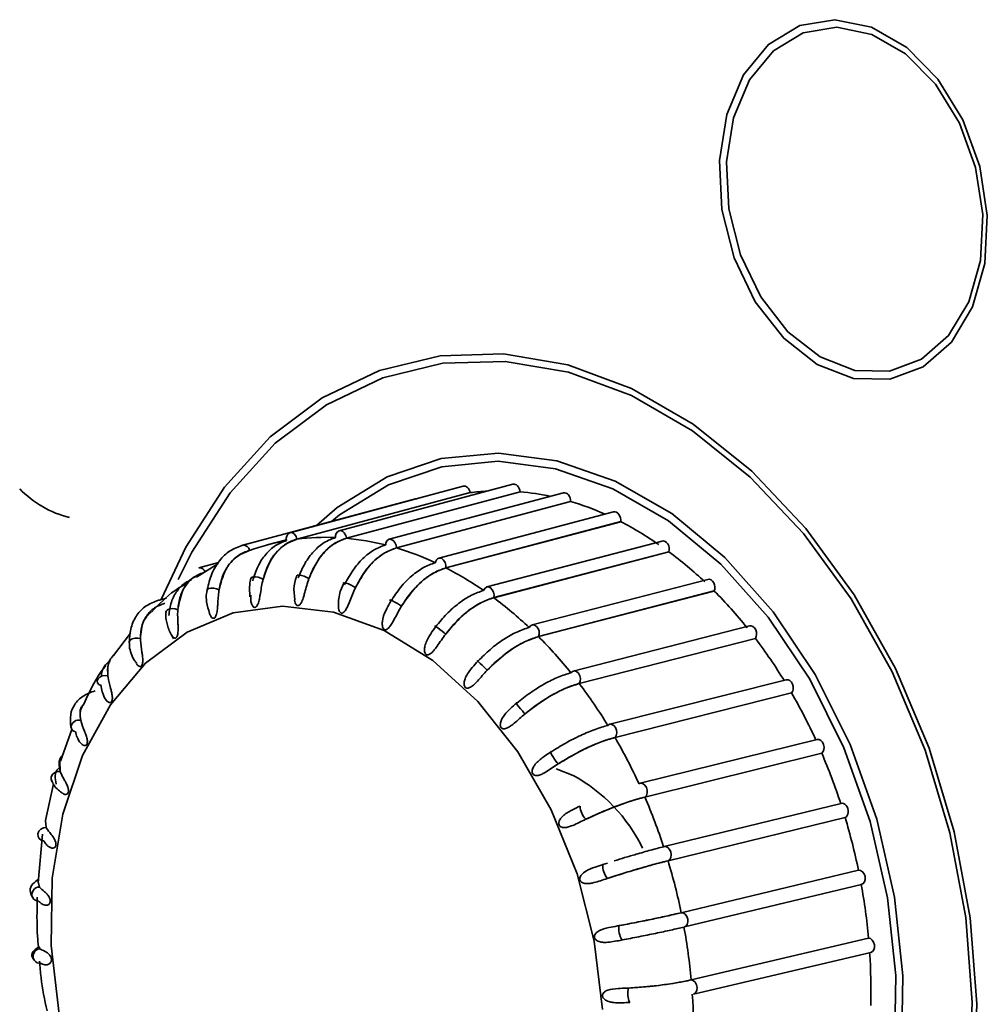
# Model space of a CAD drawing. Units: millimetres. Extents: x 0 to 420, y 0 to 297.
# Drawn here: x 304 to 306, y 115 to 117 of the extents above; entities that cross this region are included whole.
import ezdxf

# ---------------------------------------------------------------- set-up
doc = ezdxf.new("R2010")
doc.units = ezdxf.units.MM

msp = doc.modelspace()

# ---------------------------------------------------------------- linework, layer by layer
at = {"color": 7, "linetype": 'Continuous', "lineweight": 35}
for p, q in [((304.88868, 116.26547), (304.57286, 116.18072)), ((304.97929, 116.2691), (304.66255, 116.18432)), ((304.58577, 116.16926), (304.90144, 116.25396)), ((304.90146, 116.25385), (304.58579, 116.16915)), ((304.67573, 116.17079), (304.99232, 116.25553)), ((304.99233, 116.25542), (304.67574, 116.17068)), ((305.07142, 116.25332), (304.75375, 116.16871)), ((304.90146, 116.25385), (304.90144, 116.25396)), ((304.99233, 116.25542), (304.99232, 116.25553)), ((304.80183, 116.24252), (304.48689, 116.15801)), ((304.76695, 116.15313), (305.08448, 116.23771)), ((305.08448, 116.2376), (304.76695, 116.15302)), ((305.08448, 116.2376), (305.08448, 116.23771)), ((305.16281, 116.21853), (304.84421, 116.13427)), ((305.17564, 116.20083), (304.85718, 116.11661)), ((304.8572, 116.11671), (305.17566, 116.20093)), ((305.17564, 116.20083), (305.17566, 116.20093)), ((304.56661, 116.16795), (304.53121, 116.15845)), ((305.2512, 116.16558), (304.93172, 116.08186)), ((305.26357, 116.14601), (304.94421, 116.06233)), ((304.94424, 116.06243), (305.2636, 116.14611)), ((305.26357, 116.14601), (305.2636, 116.14611)), ((304.44128, 116.1238), (304.40246, 116.0997)), ((304.4428, 116.12638), (304.40677, 116.11673)), ((304.58524, 116.10237), (304.58518, 116.10207)), ((304.6709, 116.08872), (304.66469, 116.07376)), ((304.67033, 116.08895), (304.67048, 116.0883)), ((305.33443, 116.09577), (305.01411, 116.01277)), ((304.4222, 116.07698), (304.42159, 116.07553)), ((304.58024, 116.0782), (304.58173, 116.05857)), ((305.3461, 116.0745), (305.02589, 115.99153)), ((305.02594, 115.99162), (305.34615, 116.07459)), ((305.3461, 116.0745), (305.34615, 116.07459)), ((304.33346, 116.05757), (304.33445, 116.05791)), ((304.34816, 116.06156), (304.33445, 116.05791)), ((304.28223, 115.9976), (304.25155, 115.95729)), ((305.41043, 116.01082), (305.08936, 115.92869)), ((304.28013, 115.98194), (304.27991, 115.98011)), ((305.42121, 115.98806), (305.10022, 115.90595)), ((305.10027, 115.90603), (305.42126, 115.98813)), ((305.42121, 115.98806), (305.42126, 115.98813)), ((305.47734, 115.91282), (305.15561, 115.8317)), ((305.48703, 115.8888), (305.16536, 115.8077)), ((305.16542, 115.80776), (305.48709, 115.88886)), ((305.48703, 115.8888), (305.48709, 115.88886)), ((304.1754, 115.82242), (304.15481, 115.76472)), ((305.53351, 115.80419), (305.21123, 115.72418)), ((305.54195, 115.77919), (305.21971, 115.69919)), ((305.21978, 115.69924), (305.54202, 115.77924)), ((305.54195, 115.77919), (305.54202, 115.77924)), ((304.15426, 115.74566), (304.15385, 115.76499)), ((305.08899, 115.73845), (305.05789, 115.75053)), ((304.14184, 115.72331), (304.12745, 115.65631)), ((305.20911, 115.72324), (305.21123, 115.72418)), ((305.57756, 115.68759), (305.25486, 115.60878)), ((304.12879, 115.64371), (304.12765, 115.65628)), ((305.58462, 115.66192), (305.26193, 115.58311)), ((305.26201, 115.58313), (305.5847, 115.66194)), ((305.58462, 115.66192), (305.5847, 115.66194)), ((304.12231, 115.63158), (304.11415, 115.54277)), ((305.25404, 115.60852), (305.25486, 115.60878)), ((305.15143, 115.57891), (305.14335, 115.57625)), ((305.60891, 115.56602), (305.28591, 115.48845)), ((305.28599, 115.48846), (305.60899, 115.56603)), ((305.60899, 115.56603), (305.60891, 115.56602)), ((304.11627, 115.53511), (304.11499, 115.54271)), ((305.29164, 115.46242), (305.61465, 115.53999)), ((305.29164, 115.46242), (305.29107, 115.46231)), ((305.62727, 115.44232), (305.3041, 115.36601)), ((305.30418, 115.366), (305.62735, 115.44231)), ((305.62735, 115.44231), (305.62727, 115.44232)), ((304.11701, 115.42254), (304.11592, 115.42646)), ((305.30827, 115.33989), (305.63148, 115.41621))]:
    msp.add_line(p, q, dxfattribs=at)
at = {"color": 8, "linetype": 'Continuous', "lineweight": 35}
for p, q in [((304.49929, 116.14857), (304.50063, 116.14893)), ((305.28983, 115.36309), (305.30418, 115.366))]:
    msp.add_line(p, q, dxfattribs=at)
at = {"color": 7, "linetype": 'Continuous', "lineweight": 35, "flags": 128}
for points in [[(305.53388, 116.48735), (305.47273, 116.53516), (305.42099, 116.60163), (305.3825, 116.68182), (305.36011, 116.76979), (305.35549, 116.85901), (305.36898, 116.94287), (305.39957, 117.01514), (305.445, 117.07047), (305.5019, 117.10476), (305.56605, 117.11545), (305.63269, 117.10176), (305.69688, 117.06471), (305.75386, 117.00703), (305.7994, 116.93302), (305.83012, 116.84815), (305.84376, 116.75872), (305.83928, 116.67137), (305.81703, 116.59257), (305.77866, 116.52816), (305.72702, 116.48293), (305.66592, 116.46023), (305.59991, 116.46174), (305.53388, 116.48735)], [(305.53901, 116.50095), (305.48052, 116.54668), (305.43104, 116.61024), (305.39423, 116.68694), (305.37282, 116.77107), (305.3684, 116.8564), (305.38129, 116.93661), (305.41055, 117.00573), (305.454, 117.05865), (305.50843, 117.09144), (305.56978, 117.10167), (305.63352, 117.08858), (305.69491, 117.05314), (305.7494, 116.99797), (305.79296, 116.92718), (305.82234, 116.84601), (305.83538, 116.76048), (305.8311, 116.67694), (305.80982, 116.60157), (305.77312, 116.53998), (305.72373, 116.49672), (305.6653, 116.47501), (305.60216, 116.47645), (305.53901, 116.50095)], [(304.33857, 116.05901), (304.38301, 116.15443), (304.45347, 116.26392), (304.53707, 116.35536), (304.63195, 116.42672), (304.73597, 116.47639), (304.84683, 116.50327), (304.96204, 116.50675), (305.07904, 116.48676), (305.1952, 116.44375), (305.30793, 116.37867), (305.41471, 116.29298), (305.51316, 116.1886), (305.60108, 116.06785), (305.67651, 115.93343), (305.73775, 115.78835), (305.78345, 115.63585), (305.81257, 115.47932), (305.82448, 115.32228), (305.81891, 115.16823), (305.79597, 115.0206)], [(304.6484, 116.20135), (304.66313, 116.21322), (304.75245, 116.26821), (304.84967, 116.30106), (304.95212, 116.31085), (305.05702, 116.29732), (305.1615, 116.26084), (305.26272, 116.20241), (305.3579, 116.12362), (305.44446, 116.02662), (305.52004, 115.91406), (305.58256, 115.789), (305.63034, 115.65486), (305.66206, 115.51529), (305.67686, 115.37411), (305.67433, 115.23516), (305.65455, 115.10224)], [(304.92596, 116.07551), (304.92793, 116.07936), (304.931, 116.08163), (304.93469, 116.08197), (304.93844, 116.08034), (304.94169, 116.07697), (304.94393, 116.07238), (304.94482, 116.06728), (304.94424, 116.06243)], [(304.77595, 116.04673), (304.77282, 116.04909), (304.76872, 116.05181), (304.76426, 116.05447), (304.76012, 116.05666), (304.75693, 116.05805), (304.75518, 116.05842), (304.75513, 116.05773), (304.7568, 116.05608)], [(304.15259, 115.30361), (304.13771, 115.42848), (304.13994, 115.55136), (304.1592, 115.66808), (304.19484, 115.77465), (304.24564, 115.86745), (304.30988, 115.94332), (304.38536, 115.99968), (304.46951, 116.0346), (304.55948, 116.04689), (304.65219, 116.03615), (304.74449, 116.00273), (304.83324, 115.94776), (304.91541, 115.87314), (304.9882, 115.78138), (305.04914, 115.67563), (305.09615, 115.55948), (305.12763, 115.43688), (305.14251, 115.31201)], [(305.00898, 116.00811), (305.01143, 116.01139), (305.0148, 116.01291), (305.01858, 116.01245), (305.02218, 116.01007), (305.02507, 116.00614), (305.0268, 116.00125), (305.0271, 115.99615), (305.02594, 115.99162)], [(304.85671, 115.99621), (304.85394, 115.99852), (304.8502, 116.00148), (304.84607, 116.00463), (304.84216, 116.0075), (304.83907, 116.00964), (304.83728, 116.01073), (304.83705, 116.01061), (304.83843, 116.00929)], [(304.93249, 115.93036), (304.93008, 115.93255), (304.92674, 115.93566), (304.92299, 115.93922), (304.91939, 115.94269), (304.9165, 115.94553), (304.91475, 115.94732), (304.91441, 115.94778), (304.91553, 115.94685)], [(305.08505, 115.92552), (305.08793, 115.92814), (305.09152, 115.92888), (305.09529, 115.92762), (305.09866, 115.92456), (305.10111, 115.92016), (305.10228, 115.9151), (305.10199, 115.91013), (305.10027, 115.90603)], [(304.24115, 115.91982), (304.23618, 115.9206), (304.23102, 115.91991), (304.22647, 115.91787), (304.22322, 115.91478), (304.22176, 115.91111), (304.22232, 115.90742), (304.2248, 115.90428), (304.22884, 115.90215)], [(305.00143, 115.85081), (304.99936, 115.8528), (304.99645, 115.85597), (304.99314, 115.85985), (304.98993, 115.86382), (304.98731, 115.8673), (304.98568, 115.86976), (304.9853, 115.87081), (304.98621, 115.8703)], [(305.15232, 115.82978), (305.15554, 115.83168), (305.15926, 115.83161), (305.16293, 115.82959), (305.16598, 115.82593), (305.16795, 115.82117), (305.16853, 115.81605), (305.16765, 115.81134), (305.16542, 115.80776)], [(305.06182, 115.75951), (305.06008, 115.76124), (305.05761, 115.76438), (305.05477, 115.76846), (305.05202, 115.77285), (305.04976, 115.77688), (305.04834, 115.77995), (305.04797, 115.78158), (305.04871, 115.78152)], [(304.15419, 115.74567), (304.14908, 115.74555), (304.14421, 115.74371), (304.14033, 115.74043), (304.13803, 115.73621), (304.13765, 115.73169), (304.13926, 115.72757), (304.14035, 115.72624)], [(304.12872, 115.64371), (304.12363, 115.64311), (304.119, 115.64074), (304.11554, 115.63694), (304.11379, 115.6323), (304.11399, 115.62753), (304.11613, 115.62335), (304.11988, 115.6204), (304.12466, 115.61912)], [(305.30842, 115.36441), (305.31125, 115.36167), (305.31366, 115.35726), (305.31478, 115.35218), (305.31445, 115.34721), (305.31271, 115.34309), (305.30982, 115.34047), (305.30827, 115.33989)]]:
    msp.add_lwpolyline(points, dxfattribs=at)
at = {"color": 8, "linetype": 'Continuous', "lineweight": 35, "flags": 128}
for points in [[(304.36929, 116.09534), (304.39424, 116.14546), (304.46374, 116.25346), (304.54621, 116.34366), (304.63979, 116.41404), (304.7424, 116.46304), (304.85175, 116.48955), (304.96539, 116.49298), (305.08079, 116.47327), (305.19537, 116.43084), (305.30656, 116.36665), (305.41189, 116.28213), (305.509, 116.17917), (305.59572, 116.06006), (305.67012, 115.92748), (305.73053, 115.78437), (305.77561, 115.63394), (305.80434, 115.47955), (305.81608, 115.32465), (305.81058, 115.17269), (305.78796, 115.02708)], [(305.66708, 115.09686), (305.6872, 115.23201), (305.68977, 115.37329), (305.67472, 115.51684), (305.64247, 115.65874), (305.5939, 115.79513), (305.53032, 115.92229), (305.45348, 116.03674), (305.36547, 116.13536), (305.26868, 116.21547), (305.16577, 116.27488), (305.05954, 116.31197), (304.95288, 116.32572), (304.84871, 116.31577), (304.74987, 116.28238), (304.65904, 116.22646), (304.62114, 116.19403)], [(304.57286, 116.18072), (304.57362, 116.18088), (304.57744, 116.18043), (304.58109, 116.17806), (304.58402, 116.17414), (304.58577, 116.16926)], [(304.66255, 116.18432), (304.66481, 116.18454), (304.66862, 116.18329), (304.67204, 116.18024), (304.67453, 116.17585), (304.67573, 116.17079)], [(304.75375, 116.16871), (304.75376, 116.16871), (304.75753, 116.16866), (304.76124, 116.16665), (304.76434, 116.16299), (304.76634, 116.15825), (304.76695, 116.15313)], [(304.84421, 116.13427), (304.84569, 116.13449), (304.84949, 116.13364), (304.85301, 116.13092), (304.85572, 116.12674), (304.85718, 116.12175), (304.8572, 116.11671)], [(304.60752, 116.09722), (304.60372, 116.09946), (304.59901, 116.10146), (304.59411, 116.10292), (304.58978, 116.1036), (304.58666, 116.10341), (304.58524, 116.10238), (304.58524, 116.10237)], [(304.524, 116.09594), (304.51989, 116.09802), (304.51496, 116.09956), (304.50997, 116.10034), (304.50567, 116.10023), (304.50273, 116.09925), (304.50159, 116.09756), (304.50161, 116.09706)], [(304.6922, 116.08067), (304.68873, 116.08302), (304.68429, 116.08541), (304.67958, 116.0875), (304.67529, 116.08896), (304.6721, 116.08956), (304.67047, 116.08922), (304.67033, 116.08895)], [(304.4437, 116.07688), (304.4393, 116.07872), (304.43422, 116.07975), (304.42921, 116.07983), (304.42505, 116.07892), (304.42237, 116.07719), (304.4222, 116.07698)], [(304.36858, 116.04051), (304.36395, 116.04205), (304.35877, 116.04253), (304.35384, 116.04189), (304.3499, 116.04021), (304.34756, 116.03776), (304.34708, 116.03608)], [(304.30051, 115.98772), (304.29568, 115.98891), (304.29048, 115.98881), (304.2857, 115.98746), (304.28206, 115.98504), (304.28013, 115.98195), (304.28013, 115.98194)], [(305.21123, 115.72418), (305.21259, 115.72437), (305.21636, 115.7235), (305.21984, 115.72077), (305.22249, 115.71659), (305.22392, 115.71159), (305.22391, 115.70653), (305.22246, 115.7022), (305.21978, 115.69924)], [(305.25486, 115.60878), (305.2577, 115.60886), (305.26141, 115.60721), (305.26461, 115.60383), (305.2668, 115.59923), (305.26766, 115.59412), (305.26705, 115.58926), (305.26507, 115.5854), (305.26201, 115.58313)], [(305.28599, 115.48846), (305.28974, 115.48799), (305.2933, 115.4856), (305.29614, 115.48166), (305.29782, 115.47676), (305.29809, 115.47165), (305.29689, 115.46711), (305.29443, 115.46383), (305.29164, 115.46242)], [(305.30418, 115.366), (305.30792, 115.36474), (305.30842, 115.36441)]]:
    msp.add_lwpolyline(points, dxfattribs=at)
at = {"color": 8, "linetype": 'Continuous', "lineweight": 35}
for centre, radius, start, end in [((304.2202, 116.39811), 0.19609, 224.55102, 255.45435), ((304.48802, 116.1466), 0.01144, 9.94465, 96.44317), ((304.18774, 115.82509), 0.01403, 72.4114, 171.31702), ((304.11622, 115.5216), 0.01351, 90.08573, 202.24639), ((304.11841, 115.40913), 0.01348, 96.26361, 214.62652)]:
    msp.add_arc(centre, radius, start, end, dxfattribs=at)
at = {"color": 7, "linetype": 'Continuous', "lineweight": 35}
for centre, radius, start, end in [((304.95355, 115.84058), 0.41654, 92.88692, 97.18493), ((304.95163, 115.80058), 0.45666, 77.85238, 84.88713), ((304.93468, 115.73629), 0.52321, 66.0355, 73.36277), ((304.89342, 115.65086), 0.61816, 55.30342, 62.83487), ((304.57764, 116.17031), 0.01145, 114.65751, 199.81745), ((304.6665, 116.17456), 0.01053, 112.03617, 193.56727), ((304.63643, 115.76637), 0.40595, 99.86462, 109.73955), ((304.63769, 115.75493), 0.41746, 87.44925, 97.14178), ((304.63466, 115.71548), 0.45705, 75.72048, 84.8444), ((304.75745, 116.15933), 0.01009, 111.57941, 184.61697), ((304.61683, 115.65192), 0.5231, 64.98433, 73.32257), ((304.83175, 115.5648), 0.72407, 46.61145, 53.38889), ((304.8472, 116.12561), 0.00917, 109.0392, 177.1771), ((304.40825, 116.10623), 0.0106, 16.46158, 98.06079), ((304.57773, 115.57229), 0.61185, 55.31387, 62.82442), ((304.75341, 115.48415), 0.83654, 38.73096, 44.8861), ((304.5167, 115.48711), 0.71669, 46.62086, 53.37948), ((304.43915, 115.40729), 0.82802, 38.7395, 44.87756), ((304.66906, 115.41809), 0.94371, 31.47428, 37.15392), ((304.35566, 115.3419), 0.93409, 31.48217, 37.14604), ((304.5924, 115.37218), 1.03309, 24.65825, 30.00525), ((304.18352, 115.82753), 0.00966, 181.92751, 262.1269), ((304.27978, 115.29645), 1.02256, 24.66567, 29.99783), ((304.53728, 115.34735), 1.09355, 18.11188, 23.25984), ((304.94565, 115.47478), 0.30012, 25.88089, 61.47046), ((304.22522, 115.27187), 1.08241, 18.11903, 23.25269), ((305.13762, 115.68439), 0.03614, 182.67413, 225.28037), ((304.51474, 115.33993), 1.11728, 11.67473, 16.74951), ((304.20292, 115.26453), 1.1059, 11.68177, 16.74247), ((305.17821, 115.5733), 0.03503, 175.11364, 219.76114), ((304.53065, 115.34269), 1.10114, 5.19121, 10.31549), ((304.11478, 115.5215), 0.01215, 204.39794, 271.93964), ((305.20733, 115.45795), 0.03494, 168.58321, 213.39795), ((304.21866, 115.26726), 1.08992, 5.19832, 10.30838), ((304.58438, 115.3466), 1.04725, 358.50368, 3.80234), ((304.11757, 115.40877), 0.01259, 215.44094, 276.49773), ((305.2243, 115.34067), 0.03582, 162.8968, 206.06484), ((304.27185, 115.27113), 1.03658, 358.51104, 3.79499)]:
    msp.add_arc(centre, radius, start, end, dxfattribs=at)
for centre, ratio, start_param, end_param in [((304.89198, 116.25255), 0.7154059, 4.648978, 6.3010225), ((304.98258, 116.25618), 0.7154154, 4.4919692, 6.3006262), ((305.07471, 116.2404), 0.7154346, 4.3349506, 6.2998009), ((304.80513, 116.2296), 0.7154069, 6.0741613, 6.3009802), ((305.16608, 116.20561), 0.7154616, 4.1779161, 6.2985668), ((305.25446, 116.15265), 0.7154937, 4.0208614, 6.2969539), ((305.33767, 116.08283), 0.7155278, 3.8637841, 6.2950017), ((305.41365, 115.99788), 0.7155605, 3.7066838, 6.292758), ((305.48054, 115.89987), 0.7155887, 3.5495626, 6.2902779), ((305.53668, 115.79123), 0.7156096, 3.3924246, 6.2876227), ((305.58071, 115.67464), 0.7156211, 3.2352754, 6.3768681), ((305.61153, 115.55295), 0.7156221, 3.078122, 6.2197146), ((305.62838, 115.42917), 0.7156125, 3.1376804, 6.0625641)]:
    msp.add_ellipse(centre, major_axis=(-0.00313, 0.01296), ratio=ratio, start_param=start_param, end_param=end_param, dxfattribs=at)
for points, knots in [([(304.48674, 116.15796), (304.47885, 116.15501), (304.46306, 116.1491), (304.44408, 116.13069), (304.42943, 116.10679), (304.42461, 116.0869), (304.4222, 116.07698)], [0, 0, 0, 0, 0.250603, 0.501029, 0.7509386, 1, 1, 1, 1]), ([(304.5051, 116.09311), (304.508, 116.10223), (304.51381, 116.12047), (304.52839, 116.14206), (304.54601, 116.15871), (304.55991, 116.16386), (304.56686, 116.16643)], [0, 0, 0, 0, 0.2500728, 0.499996, 0.7497825, 1, 1, 1, 1]), ([(304.52405, 116.09591), (304.52854, 116.10869), (304.53753, 116.13423), (304.56034, 116.1591), (304.57798, 116.16607), (304.58579, 116.16915)], [0, 0, 0, 0, 0.3579601, 0.7159218, 1, 1, 1, 1]), ([(304.58805, 116.09851), (304.59189, 116.10767), (304.59955, 116.12598), (304.61612, 116.14765), (304.63512, 116.16436), (304.64921, 116.16951), (304.65626, 116.17209)], [0, 0, 0, 0, 0.2500728, 0.499996, 0.7497825, 1, 1, 1, 1]), ([(304.60752, 116.09722), (304.61136, 116.10638), (304.61902, 116.1247), (304.6356, 116.14636), (304.65459, 116.16306), (304.66868, 116.16822), (304.67573, 116.17079)], [0, 0, 0, 0, 0.2502175, 0.500004, 0.7499272, 1, 1, 1, 1]), ([(304.60756, 116.09719), (304.61334, 116.11001), (304.62491, 116.13566), (304.64986, 116.16061), (304.6678, 116.16759), (304.67574, 116.17068)], [0, 0, 0, 0, 0.3579601, 0.7159218, 1, 1, 1, 1]), ([(304.67265, 116.08606), (304.67743, 116.09506), (304.68698, 116.11305), (304.70557, 116.13437), (304.72596, 116.15084), (304.74025, 116.15596), (304.7474, 116.15852)], [0, 0, 0, 0, 0.2500728, 0.499996, 0.7497825, 1, 1, 1, 1]), ([(304.4437, 116.07688), (304.44571, 116.08578), (304.44973, 116.10355), (304.46241, 116.12463), (304.47873, 116.14093), (304.49243, 116.14603), (304.49929, 116.14857)], [0, 0, 0, 0, 0.25021753, 0.50000404, 0.74992715, 1, 1, 1, 1]), ([(304.44375, 116.07686), (304.447, 116.0893), (304.45352, 116.1142), (304.47429, 116.13852), (304.49164, 116.14542), (304.49932, 116.14847)], [0, 0, 0, 0, 0.3579601, 0.7159218, 1, 1, 1, 1]), ([(304.524, 116.09594), (304.52697, 116.10493), (304.53292, 116.1229), (304.54215, 116.13901), (304.5483, 116.14452), (304.54854, 116.14474)], [0, 0, 0, 0, 0.4901435, 0.9794426, 1, 1, 1, 1]), ([(304.6922, 116.08067), (304.69698, 116.08968), (304.70653, 116.10767), (304.72513, 116.12899), (304.74551, 116.14545), (304.75981, 116.15057), (304.76695, 116.15313)], [0, 0, 0, 0, 0.2502175, 0.500004, 0.7499272, 1, 1, 1, 1]), ([(304.69223, 116.08065), (304.69933, 116.09325), (304.71352, 116.11845), (304.74063, 116.14303), (304.75888, 116.14996), (304.76695, 116.15302)], [0, 0, 0, 0, 0.3579601, 0.7159218, 1, 1, 1, 1]), ([(304.7568, 116.05608), (304.76251, 116.06472), (304.77394, 116.082), (304.79454, 116.10255), (304.81631, 116.1185), (304.8308, 116.12354), (304.83805, 116.12606)], [0, 0, 0, 0, 0.2500728, 0.499996, 0.7497825, 1, 1, 1, 1]), ([(304.36858, 116.04051), (304.36977, 116.04898), (304.37213, 116.0659), (304.38303, 116.08606), (304.39813, 116.10173), (304.41165, 116.10674), (304.41842, 116.10924)], [0, 0, 0, 0, 0.25021753, 0.50000404, 0.74992715, 1, 1, 1, 1]), ([(304.58538, 116.10231), (304.58512, 116.10173), (304.58184, 116.09449), (304.58101, 116.08601), (304.58024, 116.0782)], [0, 0, 0, 0, 0.0798811, 1, 1, 1, 1]), ([(304.77595, 116.04673), (304.78166, 116.05537), (304.79309, 116.07265), (304.8137, 116.0932), (304.83546, 116.10914), (304.84995, 116.11419), (304.8572, 116.11671)], [0, 0, 0, 0, 0.25021753, 0.50000404, 0.74992715, 1, 1, 1, 1]), ([(304.77598, 116.0467), (304.78437, 116.0588), (304.80116, 116.08302), (304.83043, 116.10678), (304.84897, 116.11359), (304.85718, 116.11661)], [0, 0, 0, 0, 0.3579601, 0.7159218, 1, 1, 1, 1]), ([(304.38351, 116.08793), (304.37652, 116.08386), (304.35323, 116.07031), (304.33404, 116.05025), (304.32061, 116.03621)], [0, 0, 0, 0, 0.3000581, 1, 1, 1, 1]), ([(304.35217, 116.02974), (304.35335, 116.03821), (304.3557, 116.05514), (304.36668, 116.07517), (304.37932, 116.08903), (304.3898, 116.09314), (304.3936, 116.09462)], [0, 0, 0, 0, 0.2804315, 0.560695, 0.8408054, 1, 1, 1, 1]), ([(304.36864, 116.04049), (304.37082, 116.05222), (304.37518, 116.07568), (304.38909, 116.09526), (304.40005, 116.10022), (304.40173, 116.10098)], [0, 0, 0, 0, 0.4582869, 0.9165757, 1, 1, 1, 1]), ([(304.50187, 116.09776), (304.50095, 116.09399), (304.49834, 116.08331), (304.4994, 116.07173), (304.50008, 116.06423)], [0, 0, 0, 0, 0.3524226, 1, 1, 1, 1]), ([(304.52405, 116.09591), (304.52378, 116.09488), (304.52148, 116.08579), (304.51979, 116.07367), (304.51725, 116.05943), (304.51558, 116.05281), (304.51345, 116.04816), (304.51182, 116.04594), (304.51034, 116.045), (304.50908, 116.04467), (304.50769, 116.04482), (304.50579, 116.04611), (304.50351, 116.04948), (304.50116, 116.05661), (304.50154, 116.06306), (304.50176, 116.06705)], [0, 0, 0, 0, 0.0400848, 0.3516245, 0.4404645, 0.5462007, 0.5858291, 0.6257728, 0.6517, 0.6624087, 0.687956, 0.7190455, 0.7667018, 0.8554958, 1, 1, 1, 1]), ([(304.60756, 116.09719), (304.60719, 116.09615), (304.60394, 116.08702), (304.60097, 116.07482), (304.59686, 116.06088), (304.59444, 116.05458), (304.59177, 116.05039), (304.58987, 116.04853), (304.58827, 116.04791), (304.58696, 116.04786), (304.58556, 116.04831), (304.58379, 116.05001), (304.582, 116.05342), (304.58152, 116.05662), (304.58124, 116.05852)], [0, 0, 0, 0, 0.047939, 0.4205219, 0.5267692, 0.6532234, 0.7006166, 0.7483869, 0.7793942, 0.7922012, 0.8227543, 0.8599355, 0.9169296, 1, 1, 1, 1]), ([(304.42192, 116.07547), (304.42153, 116.07359), (304.4202, 116.06709), (304.42074, 116.05263), (304.42437, 116.04053), (304.42651, 116.03337)], [0, 0, 0, 0, 0.1428115, 0.4932693, 1, 1, 1, 1]), ([(304.44375, 116.07686), (304.44359, 116.07585), (304.44218, 116.067), (304.44172, 116.05524), (304.44073, 116.04102), (304.43982, 116.03424), (304.43827, 116.02924), (304.43694, 116.02672), (304.43562, 116.02547), (304.43444, 116.02488), (304.43309, 116.02472), (304.43113, 116.02557), (304.42859, 116.02826), (304.42739, 116.03134), (304.42663, 116.03331)], [0, 0, 0, 0, 0.0471318, 0.4134414, 0.5178998, 0.6422248, 0.68882, 0.735786, 0.7662712, 0.7788625, 0.8089012, 0.8454564, 0.9014908, 1, 1, 1, 1]), ([(304.66469, 116.07376), (304.66281, 116.06525), (304.66074, 116.05583), (304.66144, 116.04688), (304.66151, 116.04602)], [0, 0, 0, 0, 0.9039522, 1, 1, 1, 1]), ([(304.69223, 116.08065), (304.69176, 116.07962), (304.68755, 116.07067), (304.68326, 116.05865), (304.6776, 116.04535), (304.67446, 116.03951), (304.6713, 116.03588), (304.66917, 116.03442), (304.66748, 116.03414), (304.66615, 116.03436), (304.66479, 116.03511), (304.66318, 116.03717), (304.66177, 116.04089), (304.66164, 116.04413), (304.66157, 116.04602)], [0, 0, 0, 0, 0.0480966, 0.4219049, 0.5285016, 0.6553717, 0.7029207, 0.7508481, 0.7819574, 0.7948065, 0.8254601, 0.8627636, 0.9199451, 1, 1, 1, 1]), ([(304.83843, 116.00929), (304.84505, 116.01739), (304.85828, 116.03358), (304.88083, 116.05297), (304.90393, 116.06812), (304.91861, 116.07304), (304.92596, 116.07551)], [0, 0, 0, 0, 0.2500728, 0.499996, 0.7497825, 1, 1, 1, 1]), ([(304.33346, 116.05757), (304.32565, 116.05461), (304.31, 116.0487), (304.29325, 116.03135), (304.28216, 116.00916), (304.28081, 115.99101), (304.28013, 115.98195)], [0, 0, 0, 0, 0.2499931, 0.5004176, 0.7506318, 1, 1, 1, 1]), ([(304.30051, 115.98772), (304.30094, 115.99558), (304.30181, 116.01128), (304.3111, 116.03013), (304.3251, 116.04491), (304.33847, 116.04979), (304.34515, 116.05222)], [0, 0, 0, 0, 0.2502175, 0.500004, 0.7499272, 1, 1, 1, 1]), ([(304.77598, 116.0467), (304.77539, 116.04572), (304.77024, 116.03712), (304.76465, 116.02556), (304.75749, 116.01321), (304.75368, 116.00796), (304.75007, 116.00498), (304.74776, 116.00396), (304.74602, 116.00402), (304.7447, 116.00452), (304.74341, 116.00554), (304.74201, 116.00792), (304.74092, 116.01252), (304.74133, 116.02342), (304.74654, 116.03762), (304.75289, 116.04946), (304.75624, 116.05507), (304.75683, 116.05605)], [0, 0, 0, 0, 0.0302626, 0.2654646, 0.3325357, 0.412363, 0.4422811, 0.4724372, 0.4920113, 0.5000961, 0.5193834, 0.5428549, 0.5788338, 0.6458703, 0.827111, 0.9697374, 1, 1, 1, 1]), ([(304.85671, 115.99621), (304.86333, 116.00431), (304.87657, 116.02051), (304.89912, 116.03989), (304.92222, 116.05503), (304.9369, 116.05996), (304.94424, 116.06243)], [0, 0, 0, 0, 0.2502175, 0.500004, 0.7499272, 1, 1, 1, 1]), ([(304.85674, 115.99618), (304.86639, 116.00753), (304.88569, 116.03024), (304.91704, 116.05275), (304.93588, 116.05939), (304.94421, 116.06233)], [0, 0, 0, 0, 0.3579601, 0.7159218, 1, 1, 1, 1]), ([(304.30057, 115.9877), (304.30135, 115.999), (304.30275, 116.01904), (304.31476, 116.0314), (304.31999, 116.0368)], [0, 0, 0, 0, 0.5636205, 1, 1, 1, 1]), ([(304.34722, 116.03608), (304.34715, 116.03578), (304.34613, 116.0314), (304.3468, 116.02486), (304.34836, 116.01884), (304.34875, 116.01733)], [0, 0, 0, 0, 0.0512481, 0.7608695, 1, 1, 1, 1]), ([(304.36864, 116.04049), (304.36857, 116.03953), (304.36801, 116.03111), (304.36868, 116.01999), (304.36919, 116.00612), (304.36902, 115.99933), (304.36807, 115.9941), (304.36707, 115.99134), (304.36594, 115.98981), (304.36487, 115.98897), (304.36359, 115.98851), (304.36162, 115.9889), (304.35897, 115.99088), (304.35755, 115.99349), (304.35667, 115.99512)], [0, 0, 0, 0, 0.0474049, 0.4158369, 0.5209006, 0.645946, 0.6928112, 0.7400493, 0.7707112, 0.7833754, 0.8135882, 0.8503551, 0.9067143, 1, 1, 1, 1]), ([(304.34875, 116.01733), (304.34943, 116.01405), (304.35156, 116.0038), (304.35716, 115.99419), (304.36097, 115.98766)], [0, 0, 0, 0, 0.320028, 1, 1, 1, 1]), ([(304.85674, 115.99618), (304.85604, 115.99527), (304.84997, 115.98722), (304.84312, 115.97638), (304.83455, 115.96525), (304.83013, 115.96073), (304.82616, 115.95845), (304.82371, 115.95789), (304.82196, 115.9583), (304.82068, 115.95905), (304.8195, 115.96032), (304.81835, 115.96297), (304.81777, 115.96777), (304.81939, 115.9786), (304.82618, 115.99202), (304.83381, 116.0031), (304.83776, 116.00834), (304.83846, 116.00926)], [0, 0, 0, 0, 0.0302626, 0.2654646, 0.3325357, 0.412363, 0.4422811, 0.4724372, 0.4920113, 0.5000961, 0.5193834, 0.5428549, 0.5788338, 0.6458703, 0.827111, 0.9697374, 1, 1, 1, 1]), ([(304.91553, 115.94685), (304.923, 115.95423), (304.93795, 115.96899), (304.96232, 115.98685), (304.98668, 116.00094), (305.00154, 116.00572), (305.00898, 116.00811)], [0, 0, 0, 0, 0.25007285, 0.49999596, 0.74978247, 1, 1, 1, 1]), ([(304.28061, 115.98012), (304.28046, 115.97796), (304.27999, 115.97169), (304.28357, 115.96067), (304.28765, 115.95009), (304.2921, 115.94461), (304.29336, 115.94306)], [0, 0, 0, 0, 0.1772429, 0.5137313, 0.8624541, 1, 1, 1, 1]), ([(304.30057, 115.9877), (304.30059, 115.98681), (304.30078, 115.97901), (304.30248, 115.96876), (304.30438, 115.95557), (304.30494, 115.94894), (304.30459, 115.94361), (304.30393, 115.94066), (304.30301, 115.9389), (304.30209, 115.93782), (304.30091, 115.93708), (304.29896, 115.93698), (304.29617, 115.9385), (304.29379, 115.94056), (304.29307, 115.94262), (304.29302, 115.94277)], [0, 0, 0, 0, 0.0464956, 0.4078603, 0.5109086, 0.6335554, 0.6795216, 0.7258536, 0.7559273, 0.7683487, 0.7979818, 0.8340435, 0.8893216, 0.9923165, 1, 1, 1, 1]), ([(304.93249, 115.93036), (304.93997, 115.93775), (304.95491, 115.95251), (304.97929, 115.97036), (305.00364, 115.98445), (305.0185, 115.98923), (305.02594, 115.99162)], [0, 0, 0, 0, 0.2502175, 0.500004, 0.7499272, 1, 1, 1, 1]), ([(304.93251, 115.93034), (304.94335, 115.9407), (304.96502, 115.96142), (304.99833, 115.98228), (305.01744, 115.98869), (305.02589, 115.99153)], [0, 0, 0, 0, 0.35796013, 0.71592176, 1, 1, 1, 1]), ([(304.22949, 115.91923), (304.22951, 115.9204), (304.22966, 115.92847), (304.23475, 115.93877), (304.24232, 115.94555), (304.24523, 115.94815)], [0, 0, 0, 0, 0.09439037, 0.65268694, 1, 1, 1, 1]), ([(304.24121, 115.9198), (304.24078, 115.93015), (304.24017, 115.945), (304.24883, 115.95448), (304.25146, 115.95736)], [0, 0, 0, 0, 0.6964862, 1, 1, 1, 1]), ([(304.93251, 115.93034), (304.93172, 115.9295), (304.92479, 115.92219), (304.91674, 115.91231), (304.90689, 115.90265), (304.90194, 115.89896), (304.89768, 115.89745), (304.89515, 115.89736), (304.89343, 115.8981), (304.89223, 115.89909), (304.89118, 115.90058), (304.89032, 115.90343), (304.89026, 115.90831), (304.89311, 115.91882), (304.9014, 115.93116), (304.91025, 115.94122), (304.91476, 115.94599), (304.91555, 115.94683)], [0, 0, 0, 0, 0.03026263, 0.26546455, 0.33253573, 0.41236298, 0.44228106, 0.47243723, 0.49201135, 0.50009605, 0.51938344, 0.54285495, 0.57883384, 0.6458703, 0.82711105, 0.96973737, 1, 1, 1, 1]), ([(304.23757, 115.93892), (304.23471, 115.93527), (304.21785, 115.91376), (304.20601, 115.8876), (304.19617, 115.86589)], [0, 0, 0, 0, 0.1696903, 1, 1, 1, 1]), ([(304.98621, 115.8703), (304.99446, 115.87681), (305.01096, 115.88983), (305.03701, 115.90582), (305.06251, 115.91863), (305.07753, 115.92322), (305.08505, 115.92552)], [0, 0, 0, 0, 0.2500728, 0.499996, 0.7497825, 1, 1, 1, 1]), ([(304.24121, 115.9198), (304.24131, 115.919), (304.24217, 115.91198), (304.24475, 115.90284), (304.24791, 115.89062), (304.24915, 115.88431), (304.24939, 115.879), (304.24908, 115.87594), (304.2484, 115.87399), (304.24763, 115.87271), (304.24658, 115.87169), (304.24475, 115.87114), (304.24184, 115.87186), (304.23627, 115.87669), (304.23165, 115.88713), (304.22956, 115.89677), (304.229, 115.90133), (304.2289, 115.90213)], [0, 0, 0, 0, 0.0302626, 0.2654646, 0.3325357, 0.412363, 0.4422811, 0.4724372, 0.4920113, 0.5000961, 0.5193834, 0.5428549, 0.5788338, 0.6458703, 0.827111, 0.9697374, 1, 1, 1, 1]), ([(305.00143, 115.85081), (305.00968, 115.85732), (305.02618, 115.87035), (305.05224, 115.88633), (305.07773, 115.89914), (305.09276, 115.90373), (305.10027, 115.90603)], [0, 0, 0, 0, 0.2502175, 0.500004, 0.7499272, 1, 1, 1, 1]), ([(305.00145, 115.85079), (305.01336, 115.85994), (305.0372, 115.87824), (305.0723, 115.89711), (305.09166, 115.90324), (305.10022, 115.90595)], [0, 0, 0, 0, 0.3579601, 0.7159218, 1, 1, 1, 1]), ([(304.21788, 115.89278), (304.21017, 115.88985), (304.19472, 115.88398), (304.17984, 115.86863), (304.17166, 115.84967), (304.17314, 115.83469), (304.17387, 115.82721)], [0, 0, 0, 0, 0.2492589, 0.4996424, 0.7502066, 1, 1, 1, 1]), ([(305.00145, 115.85079), (305.00057, 115.85006), (304.99284, 115.84362), (304.98369, 115.83493), (304.97273, 115.82696), (304.96733, 115.82418), (304.96288, 115.82346), (304.96032, 115.82385), (304.95867, 115.8249), (304.95757, 115.82611), (304.95668, 115.82778), (304.95614, 115.83076), (304.95663, 115.83561), (304.96067, 115.84556), (304.97036, 115.85653), (304.98032, 115.86535), (304.98535, 115.86955), (304.98623, 115.87028)], [0, 0, 0, 0, 0.03026263, 0.26546455, 0.33253573, 0.41236298, 0.44228106, 0.47243723, 0.49201135, 0.50009605, 0.51938344, 0.54285495, 0.57883384, 0.6458703, 0.82711105, 0.96973737, 1, 1, 1, 1]), ([(304.19204, 115.83845), (304.19045, 115.84761), (304.1886, 115.85823), (304.19469, 115.8653), (304.19553, 115.86627)], [0, 0, 0, 0, 0.86328532, 1, 1, 1, 1]), ([(304.19204, 115.83845), (304.1922, 115.83775), (304.1936, 115.83167), (304.1969, 115.82384), (304.20116, 115.81288), (304.20301, 115.80703), (304.20382, 115.80186), (304.20387, 115.79877), (304.20343, 115.79667), (304.20284, 115.79522), (304.20196, 115.79395), (304.20027, 115.79295), (304.19742, 115.79293), (304.19162, 115.79623), (304.18618, 115.80498), (304.18333, 115.8133), (304.18242, 115.81726), (304.18226, 115.81795)], [0, 0, 0, 0, 0.0302626, 0.2654646, 0.3325357, 0.412363, 0.4422811, 0.4724372, 0.4920113, 0.5000961, 0.5193834, 0.5428549, 0.5788338, 0.6458703, 0.827111, 0.9697374, 1, 1, 1, 1]), ([(305.04871, 115.78152), (305.05765, 115.78703), (305.07552, 115.79804), (305.10304, 115.81187), (305.12955, 115.82321), (305.14472, 115.82758), (305.15232, 115.82978)], [0, 0, 0, 0, 0.25007285, 0.49999596, 0.74978247, 1, 1, 1, 1]), ([(305.06182, 115.75951), (305.07077, 115.76502), (305.08864, 115.77603), (305.11616, 115.78986), (305.14266, 115.80119), (305.15784, 115.80557), (305.16542, 115.80776)], [0, 0, 0, 0, 0.2502175, 0.500004, 0.7499272, 1, 1, 1, 1]), ([(305.06184, 115.7595), (305.07471, 115.76725), (305.10044, 115.78276), (305.13712, 115.79932), (305.1567, 115.80513), (305.16536, 115.8077)], [0, 0, 0, 0, 0.3579601, 0.7159218, 1, 1, 1, 1]), ([(305.06184, 115.7595), (305.06088, 115.75888), (305.05246, 115.75346), (305.04234, 115.74614), (305.03045, 115.74005), (305.0247, 115.73823), (305.02014, 115.73832), (305.01761, 115.73917), (305.01607, 115.74051), (305.0151, 115.74191), (305.01439, 115.74372), (305.01419, 115.74676), (305.01524, 115.75146), (305.02042, 115.7606), (305.03136, 115.76997), (305.04229, 115.77736), (305.04777, 115.78089), (305.04873, 115.78151)], [0, 0, 0, 0, 0.0302626, 0.2654646, 0.3325357, 0.412363, 0.4422811, 0.4724372, 0.4920113, 0.5000961, 0.5193834, 0.5428549, 0.5788338, 0.6458703, 0.827111, 0.9697374, 1, 1, 1, 1]), ([(304.15419, 115.74567), (304.15317, 115.75071), (304.15114, 115.76078), (304.15371, 115.77029), (304.15795, 115.7739), (304.15815, 115.77407)], [0, 0, 0, 0, 0.488473, 0.9761045, 1, 1, 1, 1]), ([(304.14719, 115.72284), (304.14614, 115.7279), (304.14404, 115.738), (304.14721, 115.74816), (304.15231, 115.75231), (304.15324, 115.75307)], [0, 0, 0, 0, 0.4498527, 0.899436, 1, 1, 1, 1]), ([(304.15426, 115.74565), (304.15446, 115.74508), (304.15627, 115.74006), (304.16011, 115.73371), (304.16529, 115.72425), (304.16768, 115.719), (304.16902, 115.7141), (304.16941, 115.71105), (304.16923, 115.70886), (304.16883, 115.70726), (304.16813, 115.70579), (304.16663, 115.70436), (304.16397, 115.70365), (304.16087, 115.70415), (304.15934, 115.70588), (304.1588, 115.70649)], [0, 0, 0, 0, 0.0443235, 0.3888069, 0.4870413, 0.6039585, 0.6477774, 0.691945, 0.7206138, 0.7324549, 0.7607037, 0.7950808, 0.8477765, 0.94596, 1, 1, 1, 1]), ([(304.13885, 115.73012), (304.14001, 115.72685), (304.14241, 115.72007), (304.14989, 115.71241), (304.15602, 115.70798), (304.15857, 115.70614)], [0, 0, 0, 0, 0.353061, 0.7308206, 1, 1, 1, 1]), ([(305.11219, 115.65871), (305.12171, 115.6631), (305.14073, 115.67189), (305.16949, 115.68333), (305.19684, 115.69302), (305.21213, 115.69717), (305.21978, 115.69924)], [0, 0, 0, 0, 0.2502175, 0.500004, 0.7499272, 1, 1, 1, 1]), ([(305.1122, 115.6587), (305.12587, 115.66491), (305.1532, 115.67733), (305.1912, 115.69133), (305.21097, 115.69678), (305.21971, 115.69919)], [0, 0, 0, 0, 0.3579601, 0.7159218, 1, 1, 1, 1]), ([(305.1122, 115.6587), (305.11118, 115.65821), (305.10218, 115.65392), (305.09124, 115.64813), (305.07862, 115.64404), (305.07264, 115.64323), (305.06807, 115.64413), (305.06562, 115.64541), (305.06422, 115.64701), (305.06341, 115.64855), (305.0629, 115.65046), (305.06304, 115.65348), (305.06463, 115.65793), (305.07087, 115.66606), (305.0829, 115.6736), (305.09464, 115.67941), (305.10051, 115.68221), (305.10153, 115.6827)], [0, 0, 0, 0, 0.03026263, 0.26546455, 0.33253573, 0.41236298, 0.44228106, 0.47243723, 0.49201135, 0.50009605, 0.51938344, 0.54285495, 0.57883384, 0.6458703, 0.82711105, 0.96973737, 1, 1, 1, 1]), ([(304.12879, 115.6437), (304.12903, 115.64327), (304.13111, 115.63941), (304.13529, 115.63466), (304.14117, 115.62693), (304.14401, 115.62239), (304.14583, 115.61788), (304.14654, 115.61494), (304.14662, 115.61271), (304.14643, 115.61102), (304.14593, 115.60936), (304.14467, 115.60755), (304.1422, 115.60607), (304.13649, 115.60612), (304.13013, 115.61097), (304.12633, 115.61617), (304.12497, 115.61868), (304.12473, 115.61912)], [0, 0, 0, 0, 0.03026263, 0.26546455, 0.33253573, 0.41236298, 0.44228106, 0.47243723, 0.49201135, 0.50009605, 0.51938344, 0.54285495, 0.57883384, 0.6458703, 0.82711105, 0.96973737, 1, 1, 1, 1]), ([(305.20379, 115.59492), (305.21284, 115.59751), (305.23136, 115.60282), (305.24636, 115.60659), (305.25404, 115.60852)], [0, 0, 0, 0, 0.4888842, 1, 1, 1, 1]), ([(305.15129, 115.55089), (305.16126, 115.55409), (305.18118, 115.56049), (305.21091, 115.56937), (305.23892, 115.5773), (305.25431, 115.58119), (305.26201, 115.58313)], [0, 0, 0, 0, 0.2502175, 0.500004, 0.7499272, 1, 1, 1, 1]), ([(305.1513, 115.55089), (305.16559, 115.55544), (305.19418, 115.56454), (305.23321, 115.5758), (305.25312, 115.58086), (305.26193, 115.58311)], [0, 0, 0, 0, 0.3579601, 0.7159218, 1, 1, 1, 1]), ([(305.2038, 115.59489), (305.19686, 115.59288), (305.18379, 115.5891), (305.17006, 115.58481), (305.16362, 115.5828)], [0, 0, 0, 0, 0.5308603, 1, 1, 1, 1]), ([(305.1513, 115.55089), (305.15022, 115.55054), (305.14077, 115.54746), (305.12917, 115.54332), (305.11606, 115.54131), (305.10997, 115.54152), (305.10547, 115.54319), (305.10316, 115.54488), (305.10194, 115.54669), (305.10129, 115.54835), (305.101, 115.5503), (305.10149, 115.55324), (305.1036, 115.55732), (305.1108, 115.56425), (305.12371, 115.56981), (305.13609, 115.57392), (305.14225, 115.57593), (305.14333, 115.57628)], [0, 0, 0, 0, 0.03026263, 0.26546455, 0.33253573, 0.41236298, 0.44228106, 0.47243723, 0.49201135, 0.50009605, 0.51938344, 0.54285495, 0.57883384, 0.6458703, 0.82711105, 0.96973737, 1, 1, 1, 1]), ([(304.11475, 115.54937), (304.11089, 115.54658), (304.10201, 115.54018), (304.09774, 115.52873), (304.10173, 115.52056), (304.10372, 115.51648)], [0, 0, 0, 0, 0.27796453, 0.63973221, 1, 1, 1, 1]), ([(304.11627, 115.53511), (304.11652, 115.53481), (304.11873, 115.53218), (304.12306, 115.52914), (304.12941, 115.52329), (304.1326, 115.51959), (304.13483, 115.51557), (304.13584, 115.51281), (304.13618, 115.51059), (304.13619, 115.50884), (304.13591, 115.50705), (304.13493, 115.50489), (304.13276, 115.50274), (304.12737, 115.50117), (304.12093, 115.50389), (304.11695, 115.50736), (304.11551, 115.50906), (304.11526, 115.50936)], [0, 0, 0, 0, 0.0302626, 0.2654646, 0.3325357, 0.412363, 0.4422811, 0.4724372, 0.4920113, 0.5000961, 0.5193834, 0.5428549, 0.5788338, 0.6458703, 0.827111, 0.9697374, 1, 1, 1, 1]), ([(304.11256, 115.51682), (304.11198, 115.49304), (304.11125, 115.463), (304.11403, 115.43267), (304.11461, 115.42634)], [0, 0, 0, 0, 0.7914481, 1, 1, 1, 1]), ([(305.17308, 115.46487), (305.18336, 115.46682), (305.20391, 115.47072), (305.23431, 115.47692), (305.2628, 115.48302), (305.27825, 115.48665), (305.28599, 115.48846)], [0, 0, 0, 0, 0.2500728, 0.499996, 0.7497825, 1, 1, 1, 1]), ([(305.17309, 115.46487), (305.18782, 115.46769), (305.21728, 115.47333), (305.25704, 115.48171), (305.27705, 115.48638), (305.28591, 115.48845)], [0, 0, 0, 0, 0.3579601, 0.7159218, 1, 1, 1, 1]), ([(305.17816, 115.43872), (305.17705, 115.43851), (305.16728, 115.4367), (305.15522, 115.43428), (305.14185, 115.43438), (305.13576, 115.4356), (305.13143, 115.438), (305.1293, 115.44005), (305.12829, 115.44203), (305.12783, 115.44376), (305.12777, 115.44571), (305.1286, 115.4485), (305.13119, 115.45211), (305.13921, 115.45768), (305.15277, 115.46114), (305.1656, 115.46348), (305.17197, 115.46466), (305.17309, 115.46487)], [0, 0, 0, 0, 0.0302626, 0.2654646, 0.3325357, 0.412363, 0.4422811, 0.4724372, 0.4920113, 0.5000961, 0.5193834, 0.5428549, 0.5788338, 0.6458703, 0.827111, 0.9697374, 1, 1, 1, 1]), ([(305.17815, 115.43871), (305.18844, 115.44067), (305.209, 115.44457), (305.2394, 115.45077), (305.26788, 115.45687), (305.28334, 115.46049), (305.29107, 115.46231)], [0, 0, 0, 0, 0.25021753, 0.50000404, 0.74992715, 1, 1, 1, 1]), ([(304.11484, 115.42577), (304.11181, 115.42374), (304.1039, 115.41844), (304.10058, 115.40983), (304.10508, 115.40424), (304.10732, 115.40146)], [0, 0, 0, 0, 0.2372128, 0.6197844, 1, 1, 1, 1]), ([(304.11701, 115.42254), (304.11725, 115.42238), (304.11944, 115.42103), (304.1237, 115.41974), (304.13029, 115.41591), (304.13371, 115.41311), (304.13629, 115.40968), (304.13757, 115.40717), (304.13814, 115.40502), (304.13836, 115.40325), (304.13831, 115.40137), (304.13763, 115.39893), (304.13584, 115.39616), (304.13096, 115.393), (304.12468, 115.39356), (304.12073, 115.39524), (304.11931, 115.39611), (304.11906, 115.39626)], [0, 0, 0, 0, 0.0302626, 0.2654646, 0.3325357, 0.412363, 0.4422811, 0.4724372, 0.4920113, 0.5000961, 0.5193834, 0.5428549, 0.5788338, 0.6458703, 0.827111, 0.9697374, 1, 1, 1, 1]), ([(304.11682, 115.39999), (304.11749, 115.39005), (304.11954, 115.35981), (304.12595, 115.32982), (304.13026, 115.30968)], [0, 0, 0, 0, 0.3285899, 1, 1, 1, 1]), ([(305.19214, 115.32495), (305.191, 115.32489), (305.18105, 115.32436), (305.16873, 115.3237), (305.15535, 115.32589), (305.14938, 115.32807), (305.14532, 115.33114), (305.14342, 115.3335), (305.14262, 115.3356), (305.14237, 115.33736), (305.14253, 115.33927), (305.14369, 115.34183), (305.14671, 115.34489), (305.15541, 115.34897), (305.16939, 115.35028), (305.18246, 115.35081), (305.18894, 115.35116), (305.19008, 115.35122)], [0, 0, 0, 0, 0.0302626, 0.2654646, 0.3325357, 0.412363, 0.4422811, 0.4724372, 0.4920113, 0.5000961, 0.5193834, 0.5428549, 0.5788338, 0.6458703, 0.827111, 0.9697374, 1, 1, 1, 1]), ([(305.19007, 115.35121), (305.20053, 115.35189), (305.22145, 115.35325), (305.25208, 115.35675), (305.27556, 115.36008), (305.28662, 115.36242), (305.28983, 115.36309)], [0, 0, 0, 0, 0.2937013, 0.5872268, 0.8805919, 1, 1, 1, 1]), ([(305.19008, 115.35122), (305.20505, 115.35228), (305.23499, 115.3544), (305.27515, 115.35986), (305.29522, 115.36412), (305.3041, 115.36601)], [0, 0, 0, 0, 0.35796013, 0.71592176, 1, 1, 1, 1])]:
    msp.add_open_spline(points, degree=3, knots=knots, dxfattribs=at)
at = {"color": 8, "linetype": 'Continuous', "lineweight": 35}
for points, knots in [([(304.54854, 116.14474), (304.55398, 116.15037), (304.56508, 116.16189), (304.57877, 116.16677), (304.58577, 116.16926)], [0, 0, 0, 0, 0.4891275, 1, 1, 1, 1]), ([(304.24115, 115.91982), (304.24068, 115.92704), (304.23998, 115.93786), (304.24419, 115.94623), (304.24559, 115.94901)], [0, 0, 0, 0, 0.6670497, 1, 1, 1, 1]), ([(304.19198, 115.83846), (304.19096, 115.84473), (304.18943, 115.85413), (304.19309, 115.86154), (304.19431, 115.86401)], [0, 0, 0, 0, 0.6670497, 1, 1, 1, 1])]:
    msp.add_open_spline(points, degree=3, knots=knots, dxfattribs=at)

doc.saveas('drawing.dxf')
